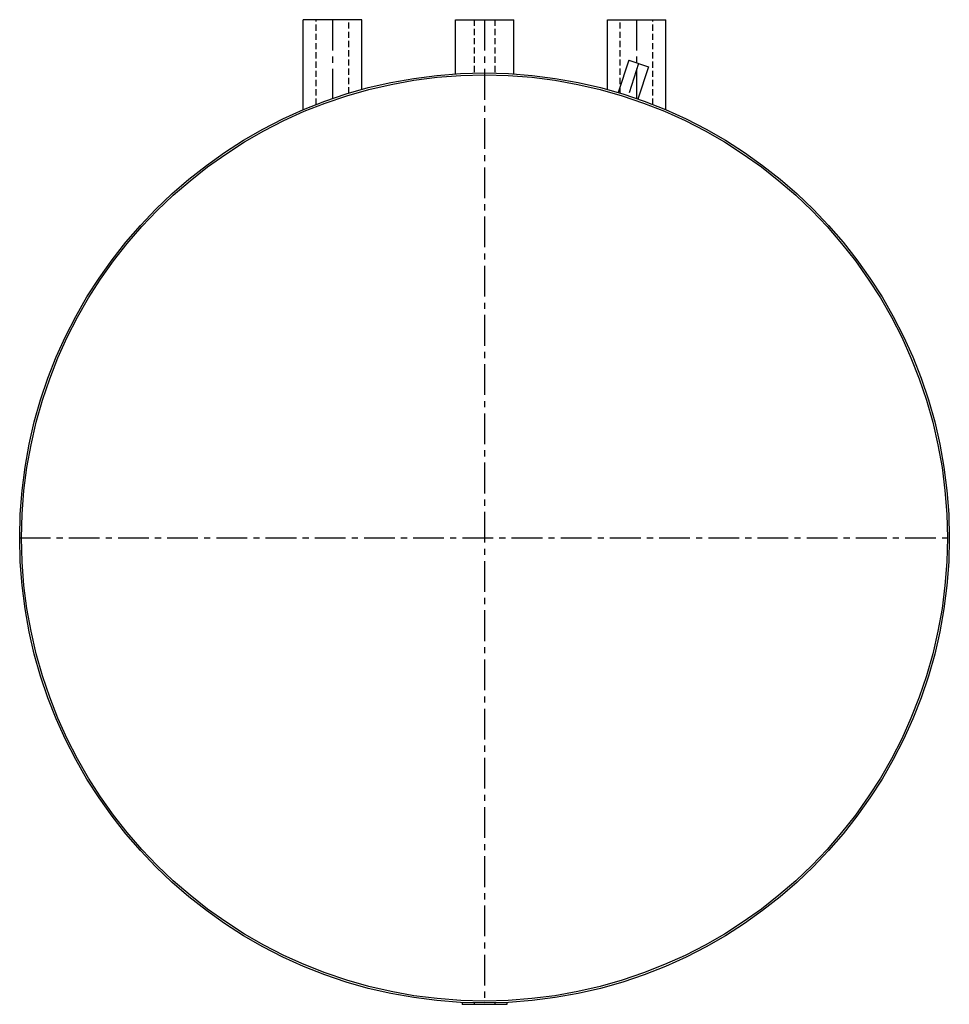
# Model space of a CAD drawing. Units: millimetres. Extents: x 13060 to 14020, y 2847 to 3864.
import ezdxf

# ---------------------------------------------------------------- set-up
doc = ezdxf.new("R2010")
doc.units = ezdxf.units.MM
doc.header["$MEASUREMENT"] = 0
doc.linetypes.add('MITTE', pattern=[50.8, 31.75, -6.35, 6.35, -6.35])
doc.linetypes.add('VERDECKT', pattern=[9.525, 6.35, -3.175])

msp = doc.modelspace()

# ---------------------------------------------------------------- linework, layer by layer
for p, q in [((13352.7, 3770.8), (13352.7, 3863.8)), ((13413, 3863.8), (13352.7, 3863.8)), ((13413, 3791.8), (13413, 3863.8)), ((13509.7, 3807.9), (13509.7, 3863.8)), ((13509.7, 3863.8), (13570, 3863.8)), ((13570, 3807.9), (13570, 3863.8)), ((13666.7, 3791.8), (13666.7, 3863.8)), ((13666.7, 3863.8), (13727, 3863.8)), ((13727, 3770.8), (13727, 3863.8)), ((13688.8, 3821.9), (13678, 3788.5)), ((13688.8, 3821.9), (13709.1, 3815.3)), ((13709.1, 3815.3), (13698.2, 3781.9)), ((13516.6, 2849.4), (13516.6, 2847.4)), ((13563, 2847.4), (13516.6, 2847.4)), ((13563, 2849.4), (13563, 2847.4))]:
    msp.add_line(p, q)
at = {"color": 1, "linetype": 'VERDECKT'}
for p, q in [((13366, 3776.2), (13366, 3863.8)), ((13399.7, 3787.9), (13399.7, 3863.8)), ((13529.2, 3863.8), (13529.2, 3808.7)), ((13550.5, 3863.8), (13550.5, 3808.7)), ((13680, 3787.9), (13680, 3863.8)), ((13713.7, 3776.2), (13713.7, 3863.8))]:
    msp.add_line(p, q, dxfattribs=at)
at = {"color": 1, "linetype": 'MITTE'}
for p, q in [((13382.8, 3863.8), (13382.8, 3782.4)), ((13539.8, 3863.8), (13539.8, 2847.4)), ((13696.8, 3863.8), (13696.8, 3782.4)), ((13699, 3818.6), (13688.1, 3785.3)), ((13059.8, 3328.8), (14019.8, 3328.8)), ((13529.2, 2848.9), (13529.2, 2847.4)), ((13550.5, 2848.9), (13550.5, 2847.4))]:
    msp.add_line(p, q, dxfattribs=at)
for radius in [480, 478]:
    msp.add_circle((13539.8, 3328.8), radius)

doc.saveas('drawing.dxf')
